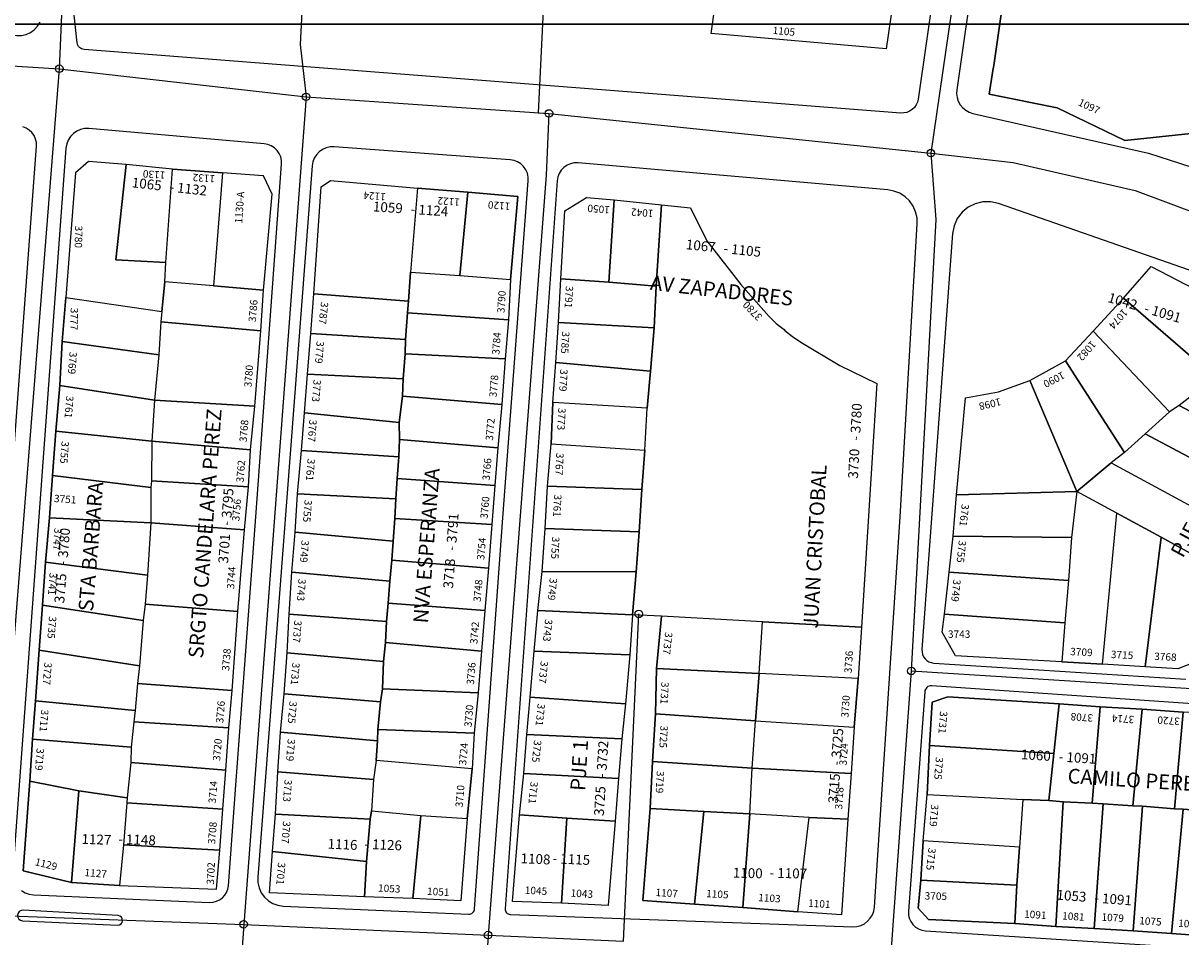
# Model space of a CAD drawing. Extents: x 344203 to 351545, y 6299200 to 6307966.
# Drawn here: x 346371 to 346606, y 6304415 to 6304600 of the extents above; entities that cross this region are included whole.
import ezdxf

# ---------------------------------------------------------------- set-up
doc = ezdxf.new("R2010")
doc.units = 0
doc.header["$MEASUREMENT"] = 0
doc.layers.get('0').update_dxf_attribs({"linetype": 'CONTINUOUS'})
for name, color, linetype in [('1010', 7, 'CONTINUOUS'), ('1400', 7, 'CONTINUOUS'), ('1500', 7, 'CONTINUOUS'), ('2000', 7, 'CONTINUOUS'), ('2510', 7, 'CONTINUOUS'), ('LIMITE_PREDIAL', 7, 'CONTINUOUS')]:
    doc.layers.add(name, color=color, linetype=linetype)

msp = doc.modelspace()

# ---------------------------------------------------------------- linework, layer by layer
at = {"color": 3}
for points in [[(346300, 6304600), (347200, 6304600), (347200, 6305200), (346300, 6305200), (346300, 6304600)], [(346300, 6304000), (347200, 6304000), (347200, 6304600), (346300, 6304600), (346300, 6304000)]]:
    msp.add_lwpolyline(points, dxfattribs=at)
at = {"color": 10}
for points in [[(346573.28, 6304697.33), (346555.36, 6304573.84)], [(346431.69, 6304678.42), (346427.4, 6304595.85), (346428.62, 6304585.25)], [(346480.26, 6304676.32), (346475.68, 6304582.03), (346477.89, 6304581.88)], [(346381.25, 6304653.6), (346378.56, 6304590.95)], [(346302.63, 6304595.72), (346378.56, 6304590.95)], [(346378.56, 6304590.95), (346364.87, 6304419.22)], [(346378.56, 6304590.95), (346428.62, 6304585.25)], [(346428.62, 6304585.25), (346415.96, 6304417.34)], [(346428.62, 6304585.25), (346477.89, 6304581.88)], [(346477.89, 6304581.88), (346477.32, 6304569.32), (346465.54, 6304415.17)], [(346477.89, 6304581.88), (346555.36, 6304573.84)], [(346555.36, 6304573.84), (346556.33, 6304560.34), (346551.39, 6304468.76)], [(346555.36, 6304573.84), (346572.05, 6304571.91), (346596.78, 6304566.24), (346633, 6304552.73)], [(346493.03, 6304413.9), (346496.11, 6304480.33)], [(346551.39, 6304468.76), (346547.27, 6304412.44)], [(346551.39, 6304468.76), (346611.4, 6304465.02)], [(346364.87, 6304419.22), (346415.96, 6304417.34)], [(346415.96, 6304417.34), (346409.03, 6304322.44)], [(346415.96, 6304417.34), (346465.54, 6304415.17)], [(346465.54, 6304415.17), (346459.66, 6304319.25)], [(346465.54, 6304415.17), (346493.03, 6304413.9)]]:
    msp.add_lwpolyline(points, dxfattribs=at)
at = {"layer": '1400', "color": 2}
for points in [[(346606.3, 6304675.7), (346584.3, 6304687.5), (346581.1, 6304686.7), (346579.5, 6304677.3), (346578.1, 6304667.2), (346576.8, 6304656.2), (346575.5, 6304645.1), (346570.4, 6304607), (346569.5, 6304601.1), (346568.1, 6304591.6), (346567.9, 6304590.6), (346567.2, 6304585.8), (346581, 6304583), (346594.7, 6304576.4), (346616.4, 6304578.7)], [(346520.4, 6304666.2), (346556.3, 6304663.6), (346546.3, 6304595), (346510.8, 6304598.1), (346520.4, 6304666.2)], [(346371.25, 6304428.2), (346381.05, 6304425.8), (346390.75, 6304425.2), (346410.45, 6304424.5), (346411.15, 6304432.4), (346411.75, 6304440.7), (346412.35, 6304448.6), (346412.95, 6304457.2), (346413.65, 6304464.8), (346414.75, 6304480.8), (346416.15, 6304497.4), (346416.95, 6304506.1), (346417.35, 6304513.6), (346418.25, 6304522.5), (346419.45, 6304537.8), (346419.95, 6304546), (346421.75, 6304565.5), (346419.95, 6304569.2), (346411.65, 6304569.8), (346401.55, 6304570.6), (346392.15, 6304571.5), (346384.45, 6304572.1), (346381.85, 6304569.8), (346379.85, 6304544.5), (346379.15, 6304535.6), (346378.65, 6304526.7), (346377.85, 6304517.4), (346377.15, 6304508.4), (346376.55, 6304499.8), (346375.75, 6304490.8), (346375.15, 6304482.1), (346374.45, 6304473), (346373.75, 6304462.7), (346373.15, 6304454.9), (346372.55, 6304446.4), (346371.25, 6304428.2)], [(346469.7, 6304540), (346469, 6304532.1), (346468.3, 6304522.8), (346467.5, 6304514), (346466.9, 6304506.4), (346466.3, 6304498.5), (346465.6, 6304489.6), (346464.9, 6304481), (346464.2, 6304472.8), (346463.5, 6304464.3), (346462.7, 6304456.1), (346462.3, 6304448.9), (346461.3, 6304438.8), (346460, 6304422.1), (346450.3, 6304422.6), (346440.5, 6304422.9), (346421.2, 6304423.7), (346421.8, 6304432.1), (346422.4, 6304439.7), (346422.9, 6304448.3), (346423.4, 6304456.3), (346424.2, 6304464.1), (346424.8, 6304472.4), (346425.2, 6304480.3), (346425.7, 6304488.8), (346426.4, 6304496.9), (346426.9, 6304504.7), (346427.7, 6304513.5), (346428.3, 6304521.1), (346428.9, 6304529), (346429.6, 6304537.2), (346430.2, 6304545.3), (346431.7, 6304567), (346433.6, 6304568.3), (346451.2, 6304566.7), (346461.4, 6304565.9), (346471.6, 6304565), (346470.1, 6304548.2), (346469.7, 6304540)], [(346491.3, 6304438.25), (346489.9, 6304421.15), (346480.4, 6304421.65), (346470.5, 6304421.95), (346471.9, 6304439.55), (346472.8, 6304447.95), (346473.4, 6304455.85), (346474.1, 6304463.45), (346474.9, 6304472.75), (346475.6, 6304481.05), (346476.5, 6304488.95), (346477.1, 6304497.65), (346477.6, 6304506.25), (346478.3, 6304514.85), (346478.7, 6304523.25), (346479.3, 6304531.35), (346479.8, 6304539.45), (346480.3, 6304548.35), (346481.1, 6304562.15), (346485.5, 6304564.85), (346491.1, 6304564.35), (346500.7, 6304563.35), (346506.6, 6304562.75), (346509.9, 6304556.05), (346516.8, 6304547.15), (346522.5, 6304540.75), (346524, 6304539.25), (346525.6, 6304538.05), (346525.7, 6304537.85), (346527.3, 6304536.65), (346529, 6304535.45), (346536.9, 6304530.75), (346544.4, 6304527.05), (346541.3, 6304477.65), (346540.6, 6304467.25), (346539.8, 6304457.35), (346539.2, 6304447.95), (346538.5, 6304438.65), (346537.2, 6304419.25), (346528.4, 6304419.85), (346517.2, 6304420.75), (346507.4, 6304421.45), (346496.9, 6304422.15), (346498.4, 6304440.85), (346498.9, 6304450.35), (346499.5, 6304460.05), (346499.7, 6304469.25), (346500.7, 6304479.85), (346494.8, 6304480.15), (346494.3, 6304472.05), (346493.4, 6304462.05), (346492.7, 6304454.95), (346492, 6304446.95), (346491.3, 6304438.25)], [(346560.35, 6304471.8), (346557.65, 6304476.6), (346558.15, 6304480.3), (346559.05, 6304488.8), (346559.85, 6304496.1), (346560.55, 6304504.5), (346562.35, 6304524.2), (346569.05, 6304525.4), (346575.45, 6304527.7), (346582.65, 6304531.7), (346588.25, 6304537.7), (346594.45, 6304544.4), (346600.05, 6304550.8), (346619.15, 6304540.9)], [(346608.55, 6304470.4), (346605.45, 6304469.2), (346598.85, 6304469.6), (346590.15, 6304470.1), (346581.95, 6304470.6), (346560.35, 6304471.8)], [(346555.6, 6304462.4), (346558.8, 6304463.5), (346581.4, 6304462.1), (346589.7, 6304461.5), (346598.2, 6304461), (346606.5, 6304460.4)], [(346612.7, 6304414.9), (346604.2, 6304415.5), (346596.4, 6304416), (346588.5, 6304416.5), (346580.7, 6304416.9), (346572.4, 6304417.5), (346554.9, 6304418.3), (346552.8, 6304420.6), (346553.3, 6304426.3), (346553.8, 6304434.3), (346554.6, 6304443.7), (346555.1, 6304453.6), (346555.6, 6304462.4)]]:
    msp.add_lwpolyline(points, dxfattribs=at)
at = {"layer": '1500'}
for centre in [(346378.55, 6304590.95), (346428.61, 6304585.25), (346477.88, 6304581.88), (346555.35, 6304573.84), (346496.1, 6304480.33), (346551.38, 6304468.76), (346415.95, 6304417.34), (346465.53, 6304415.17)]:
    msp.add_circle(centre, 0.759, dxfattribs=at)
at = {"layer": '2000', "color": 1}
for points in [[(346578.8, 6304766.1), (346552.77, 6304584.8)], [(346634.3, 6304663), (346577.9, 6304693.55), (346577.58, 6304693.68), (346577.24, 6304693.73), (346576.9, 6304693.69), (346576.57, 6304693.58), (346576.29, 6304693.39), (346576.06, 6304693.13), (346575.89, 6304692.83), (346575.8, 6304692.5), (346560.6, 6304586.7), (346560.56, 6304585.9), (346560.67, 6304585.11), (346560.92, 6304584.35), (346561.31, 6304583.65), (346561.82, 6304583.04), (346562.44, 6304582.53), (346563.14, 6304582.15), (346563.9, 6304581.9), (346599.53, 6304573.8), (346618.56, 6304567.63)], [(346317.75, 6304601.7), (346369.95, 6304597.7), (346370.9, 6304597.72), (346371.84, 6304597.93), (346372.71, 6304598.32), (346373.49, 6304598.87), (346374.15, 6304599.56), (346374.65, 6304600.37)], [(346552.77, 6304584.8), (346552.63, 6304584.19), (346552.37, 6304583.62), (346552.01, 6304583.11), (346551.56, 6304582.68), (346551.04, 6304582.34), (346550.46, 6304582.1), (346549.85, 6304581.97), (346549.23, 6304581.96), (346383.58, 6304594.86), (346383.32, 6304594.9), (346383.07, 6304594.99), (346382.84, 6304595.12), (346382.64, 6304595.28), (346382.47, 6304595.48), (346382.33, 6304595.71), (346382.24, 6304595.95), (346382.19, 6304596.21), (346381.46, 6304603.11)], [(346362.9, 6304427.11), (346373.92, 6304575.21), (346373.91, 6304575.96), (346373.74, 6304576.69), (346373.44, 6304577.37), (346373.01, 6304577.98), (346372.47, 6304578.5), (346371.84, 6304578.9), (346371.14, 6304579.17)], [(346418.45, 6304500), (346423.65, 6304571.6), (346423.63, 6304572.35), (346423.47, 6304573.09), (346423.17, 6304573.77), (346422.74, 6304574.39), (346422.19, 6304574.91), (346421.56, 6304575.32), (346420.86, 6304575.6), (346420.12, 6304575.73), (346384.55, 6304578.8), (346383.7, 6304578.79), (346382.88, 6304578.61), (346382.1, 6304578.28), (346381.41, 6304577.79), (346380.82, 6304577.18), (346380.37, 6304576.47), (346380.06, 6304575.68), (346379.91, 6304574.85), (346369.15, 6304428)], [(346461.56, 6304419.39), (346461.79, 6304419.41), (346462.01, 6304419.46), (346462.22, 6304419.56), (346462.4, 6304419.69), (346462.56, 6304419.86), (346462.68, 6304420.06), (346462.76, 6304420.27), (346462.8, 6304420.5), (346468.5, 6304499.8), (346473.7, 6304568.2), (346473.68, 6304568.98), (346473.51, 6304569.74), (346473.2, 6304570.45), (346472.75, 6304571.09), (346472.19, 6304571.63), (346471.53, 6304572.05), (346470.8, 6304572.33), (346470.03, 6304572.46), (346434.3, 6304575.1), (346433.48, 6304575.08), (346432.69, 6304574.9), (346431.94, 6304574.57), (346431.27, 6304574.1), (346430.71, 6304573.51), (346430.27, 6304572.82), (346429.98, 6304572.06), (346429.83, 6304571.26), (346418.8, 6304426.9), (346418.83, 6304425.81), (346419.07, 6304424.75), (346419.52, 6304423.75), (346420.16, 6304422.87), (346420.96, 6304422.13), (346421.89, 6304421.56), (346422.92, 6304421.2), (346424, 6304421.04), (346461.56, 6304419.39)], [(346539.5, 6304416.85), (346540.32, 6304416.9), (346541.12, 6304417.11), (346541.86, 6304417.46), (346542.52, 6304417.95), (346543.07, 6304418.56), (346543.5, 6304419.27), (346543.78, 6304420.04), (346543.91, 6304420.85), (346544.5, 6304430.35), (346549.1, 6304500.05), (346552.6, 6304559.45), (346552.55, 6304560.71), (346552.26, 6304561.94), (346551.75, 6304563.09), (346551.02, 6304564.12), (346550.11, 6304564.99), (346549.04, 6304565.67), (346547.87, 6304566.13), (346546.63, 6304566.36), (346483.8, 6304571.85), (346483.03, 6304571.84), (346482.27, 6304571.68), (346481.56, 6304571.37), (346480.92, 6304570.93), (346480.38, 6304570.37), (346479.97, 6304569.72), (346479.69, 6304568.99), (346479.56, 6304568.23), (346468.99, 6304420.47), (346469, 6304420.26), (346469.05, 6304420.06), (346469.14, 6304419.87), (346469.26, 6304419.7), (346469.41, 6304419.56), (346469.59, 6304419.45), (346469.79, 6304419.38), (346470, 6304419.35), (346539.5, 6304416.85)], [(346643.25, 6304537.7), (346569.05, 6304563.6), (346567.49, 6304563.95), (346565.89, 6304563.94), (346564.33, 6304563.56), (346562.9, 6304562.84), (346561.68, 6304561.82), (346560.71, 6304560.54), (346560.06, 6304559.08), (346559.77, 6304557.51), (346553.55, 6304473.1), (346553.56, 6304472.6), (346553.67, 6304472.1), (346553.88, 6304471.64), (346554.17, 6304471.23), (346554.54, 6304470.88), (346554.97, 6304470.62), (346555.44, 6304470.44), (346555.94, 6304470.36), (346607.05, 6304467.1)], [(346370.88, 6304424.19), (346371.63, 6304423.74), (346372.45, 6304423.45), (346373.31, 6304423.32), (346409.05, 6304421.8), (346409.75, 6304421.84), (346410.43, 6304422.01), (346411.07, 6304422.31), (346411.64, 6304422.72), (346412.11, 6304423.24), (346412.48, 6304423.83), (346412.73, 6304424.49), (346412.85, 6304425.18), (346414.35, 6304445.6), (346418.45, 6304500)], [(346555.53, 6304465.74), (346555.27, 6304465.73), (346555.01, 6304465.67), (346554.77, 6304465.57), (346554.56, 6304465.42), (346554.38, 6304465.22), (346554.24, 6304465), (346554.14, 6304464.76), (346554.1, 6304464.5), (346550.8, 6304420), (346550.82, 6304419.27), (346550.98, 6304418.56), (346551.28, 6304417.89), (346551.7, 6304417.29), (346552.23, 6304416.79), (346552.85, 6304416.4), (346553.54, 6304416.15), (346554.26, 6304416.03), (346678.41, 6304408.12)], [(346661.4, 6304458.4), (346555.53, 6304465.74)], [(346390.4, 6304417.2), (346390.77, 6304417.26), (346391.09, 6304417.45), (346391.31, 6304417.74), (346391.4, 6304418.1), (346391.34, 6304418.47), (346391.15, 6304418.79), (346390.86, 6304419.01), (346390.5, 6304419.1), (346371.2, 6304420.2), (346370.79, 6304420.14), (346370.43, 6304419.92), (346370.19, 6304419.59), (346370.08, 6304419.19), (346370.14, 6304418.77), (346370.36, 6304418.42), (346370.69, 6304418.17), (346371.09, 6304418.06), (346390.4, 6304417.2)]]:
    msp.add_lwpolyline(points, dxfattribs=at)
at = {"layer": 'LIMITE_PREDIAL', "color": 4}
for points in [[(346510.8, 6304598.1), (346520.4, 6304666.2), (346556.3, 6304663.6), (346546.3, 6304595), (346510.8, 6304598.1)], [(346581, 6304583), (346567.2, 6304585.8), (346567.9, 6304590.6), (346568.1, 6304591.6), (346569.5, 6304601.1), (346570.4, 6304607), (346575.5, 6304645.1), (346595, 6304634.4), (346612.9, 6304625), (346614.2, 6304627.1), (346621.1, 6304623.6), (346637, 6304614.8), (346636, 6304612.4), (346631.2, 6304603.9), (346626.5, 6304595.7), (346617.6, 6304578.1), (346616.4, 6304578.7), (346594.7, 6304576.4), (346581, 6304583)], [(346381.85, 6304569.8), (346379.85, 6304544.5), (346399.35, 6304541.7), (346399.95, 6304547.7), (346400.15, 6304551.6), (346390.05, 6304552.2), (346392.15, 6304571.5), (346384.45, 6304572.1), (346381.85, 6304569.8)], [(346392.15, 6304571.5), (346390.05, 6304552.2), (346400.15, 6304551.6), (346401.55, 6304570.6), (346392.15, 6304571.5)], [(346411.65, 6304569.8), (346409.85, 6304546.9), (346399.95, 6304547.7), (346400.15, 6304551.6), (346401.55, 6304570.6), (346411.65, 6304569.8)], [(346411.65, 6304569.8), (346409.85, 6304546.9), (346419.95, 6304546), (346421.75, 6304565.5), (346419.95, 6304569.2), (346411.65, 6304569.8)], [(346430.2, 6304545.3), (346431.7, 6304567), (346433.6, 6304568.3), (346451.2, 6304566.7), (346449.8, 6304549.7), (346449.4, 6304543.8), (346430.2, 6304545.3)], [(346451.2, 6304566.7), (346449.8, 6304549.7), (346459.8, 6304549), (346461.4, 6304565.9), (346451.2, 6304566.7)], [(346461.4, 6304565.9), (346459.8, 6304549), (346470.1, 6304548.2), (346471.6, 6304565), (346461.4, 6304565.9)], [(346480.3, 6304548.35), (346481.1, 6304562.15), (346485.5, 6304564.85), (346491.1, 6304564.35), (346490, 6304547.65), (346480.3, 6304548.35)], [(346490, 6304547.65), (346491.1, 6304564.35), (346500.7, 6304563.35), (346499.6, 6304546.85), (346490, 6304547.65)], [(346500.7, 6304563.35), (346506.6, 6304562.75), (346509.9, 6304556.05), (346516.8, 6304547.15), (346522.5, 6304540.75), (346524, 6304539.25), (346525.6, 6304538.05), (346525.7, 6304537.85), (346527.3, 6304536.65), (346529, 6304535.45), (346536.9, 6304530.75), (346544.4, 6304527.05), (346541.3, 6304477.65), (346521.2, 6304478.75), (346500.7, 6304479.85), (346494.8, 6304480.15), (346495.6, 6304488.85), (346496.2, 6304496.95), (346496.7, 6304505.55), (346497.3, 6304513.55), (346497.8, 6304522.05), (346498.5, 6304529.55), (346499.2, 6304538.35), (346499.6, 6304546.85), (346500.7, 6304563.35)], [(346619.15, 6304540.9), (346613.05, 6304528.3), (346594.45, 6304544.4), (346600.05, 6304550.8), (346619.15, 6304540.9)], [(346419.95, 6304546), (346409.85, 6304546.9), (346399.95, 6304547.7), (346399.35, 6304541.7), (346399.15, 6304539.6), (346419.45, 6304537.8), (346419.95, 6304546)], [(346469.7, 6304540), (346449.2, 6304541.4), (346449.4, 6304543.8), (346449.8, 6304549.7), (346459.8, 6304549), (346470.1, 6304548.2), (346469.7, 6304540)], [(346480.3, 6304548.35), (346490, 6304547.65), (346499.6, 6304546.85), (346499.2, 6304538.35), (346479.8, 6304539.45), (346480.3, 6304548.35)], [(346430.2, 6304545.3), (346449.4, 6304543.8), (346449.2, 6304541.4), (346448.8, 6304536), (346429.6, 6304537.2), (346430.2, 6304545.3)], [(346379.85, 6304544.5), (346399.35, 6304541.7), (346399.15, 6304539.6), (346398.75, 6304532.9), (346379.15, 6304535.6), (346379.85, 6304544.5)], [(346594.45, 6304544.4), (346613.05, 6304528.3), (346605.75, 6304522.6), (346603.75, 6304521.3), (346588.25, 6304537.7), (346594.45, 6304544.4)], [(346469, 6304532.1), (346448.7, 6304533.1), (346448.8, 6304536), (346449.2, 6304541.4), (346469.7, 6304540), (346469, 6304532.1)], [(346419.45, 6304537.8), (346399.15, 6304539.6), (346398.75, 6304532.9), (346397.85, 6304523.7), (346418.25, 6304522.5), (346419.45, 6304537.8)], [(346479.8, 6304539.45), (346499.2, 6304538.35), (346498.5, 6304529.55), (346479.3, 6304531.35), (346479.8, 6304539.45)], [(346429.6, 6304537.2), (346448.8, 6304536), (346448.7, 6304533.1), (346448.3, 6304528), (346428.9, 6304529), (346429.6, 6304537.2)], [(346588.25, 6304537.7), (346603.75, 6304521.3), (346598.85, 6304516.9), (346594.65, 6304513.1), (346582.65, 6304531.7), (346588.25, 6304537.7)], [(346379.15, 6304535.6), (346398.75, 6304532.9), (346397.85, 6304523.7), (346378.65, 6304526.7), (346379.15, 6304535.6)], [(346468.3, 6304522.8), (346448.2, 6304524.5), (346448.3, 6304528), (346448.7, 6304533.1), (346469, 6304532.1), (346468.3, 6304522.8)], [(346479.3, 6304531.35), (346498.5, 6304529.55), (346497.8, 6304522.05), (346478.7, 6304523.25), (346479.3, 6304531.35)], [(346582.65, 6304531.7), (346594.65, 6304513.1), (346591.95, 6304511), (346584.95, 6304505.2), (346575.45, 6304527.7), (346582.65, 6304531.7)], [(346428.9, 6304529), (346448.3, 6304528), (346448.2, 6304524.5), (346447.5, 6304519.2), (346428.3, 6304521.1), (346428.9, 6304529)], [(346378.65, 6304526.7), (346397.85, 6304523.7), (346397.35, 6304515.4), (346377.85, 6304517.4), (346378.65, 6304526.7)], [(346575.45, 6304527.7), (346584.95, 6304505.2), (346560.55, 6304504.5), (346562.35, 6304524.2), (346569.05, 6304525.4), (346575.45, 6304527.7)], [(346634.15, 6304517.3), (346613.05, 6304528.3), (346605.75, 6304522.6), (346630.25, 6304509.6), (346634.15, 6304517.3)], [(346467.5, 6304514), (346447.6, 6304515.7), (346447.5, 6304519.2), (346448.2, 6304524.5), (346468.3, 6304522.8), (346467.5, 6304514)], [(346418.25, 6304522.5), (346397.85, 6304523.7), (346397.35, 6304515.4), (346417.35, 6304513.6), (346418.25, 6304522.5)], [(346478.3, 6304514.85), (346497.3, 6304513.55), (346497.8, 6304522.05), (346478.7, 6304523.25), (346478.3, 6304514.85)], [(346630.25, 6304509.6), (346605.75, 6304522.6), (346603.75, 6304521.3), (346598.85, 6304516.9), (346626.45, 6304502.2), (346630.25, 6304509.6)], [(346428.3, 6304521.1), (346447.5, 6304519.2), (346447.6, 6304515.7), (346447.4, 6304512.2), (346427.7, 6304513.5), (346428.3, 6304521.1)], [(346377.85, 6304517.4), (346397.35, 6304515.4), (346397.25, 6304507.3), (346397.15, 6304506), (346377.15, 6304508.4), (346377.85, 6304517.4)], [(346417.35, 6304513.6), (346397.35, 6304515.4), (346397.25, 6304507.3), (346416.95, 6304506.1), (346417.35, 6304513.6)], [(346466.9, 6304506.4), (346447.1, 6304507.8), (346447.4, 6304512.2), (346447.6, 6304515.7), (346467.5, 6304514), (346466.9, 6304506.4)], [(346478.3, 6304514.85), (346497.3, 6304513.55), (346496.7, 6304505.55), (346477.6, 6304506.25), (346478.3, 6304514.85)], [(346626.45, 6304502.2), (346598.85, 6304516.9), (346594.65, 6304513.1), (346591.95, 6304511), (346622.15, 6304494.6), (346626.45, 6304502.2)], [(346427.7, 6304513.5), (346447.4, 6304512.2), (346447.1, 6304507.8), (346446.8, 6304503.7), (346426.9, 6304504.7), (346427.7, 6304513.5)], [(346591.95, 6304511), (346622.15, 6304494.6), (346618.05, 6304487.1), (346602.05, 6304495.9), (346593.05, 6304500.8), (346584.95, 6304505.2), (346591.95, 6304511)], [(346377.15, 6304508.4), (346397.15, 6304506), (346397.15, 6304498.8), (346376.55, 6304499.8), (346377.15, 6304508.4)], [(346466.3, 6304498.5), (346446.6, 6304499.7), (346446.8, 6304503.7), (346447.1, 6304507.8), (346466.9, 6304506.4), (346466.3, 6304498.5)], [(346416.95, 6304506.1), (346397.25, 6304507.3), (346397.15, 6304506), (346397.15, 6304498.8), (346416.15, 6304497.4), (346416.95, 6304506.1)], [(346477.6, 6304506.25), (346496.7, 6304505.55), (346496.2, 6304496.95), (346477.1, 6304497.65), (346477.6, 6304506.25)], [(346426.9, 6304504.7), (346446.8, 6304503.7), (346446.6, 6304499.7), (346446.3, 6304495.1), (346426.4, 6304496.9), (346426.9, 6304504.7)], [(346560.55, 6304504.5), (346584.95, 6304505.2), (346583.85, 6304495.8), (346559.85, 6304496.1), (346560.55, 6304504.5)], [(346590.15, 6304470.1), (346593.05, 6304500.8), (346584.95, 6304505.2), (346583.85, 6304495.8), (346583.25, 6304487.1), (346582.55, 6304478.5), (346581.95, 6304470.6), (346590.15, 6304470.1)], [(346593.05, 6304500.8), (346602.05, 6304495.9), (346598.85, 6304469.6), (346590.15, 6304470.1), (346593.05, 6304500.8)], [(346376.55, 6304499.8), (346397.15, 6304498.8), (346396.45, 6304488.2), (346375.75, 6304490.8), (346376.55, 6304499.8)], [(346416.15, 6304497.4), (346397.15, 6304498.8), (346396.45, 6304488.2), (346395.95, 6304482.3), (346414.75, 6304480.8), (346416.15, 6304497.4)], [(346465.6, 6304489.6), (346446, 6304491.2), (346446.3, 6304495.1), (346446.6, 6304499.7), (346466.3, 6304498.5), (346465.6, 6304489.6)], [(346426.4, 6304496.9), (346446.3, 6304495.1), (346446, 6304491.2), (346445.6, 6304487), (346425.7, 6304488.8), (346426.4, 6304496.9)], [(346477.1, 6304497.65), (346496.2, 6304496.95), (346495.6, 6304488.85), (346476.5, 6304488.95), (346477.1, 6304497.65)], [(346559.05, 6304488.8), (346559.85, 6304496.1), (346583.85, 6304495.8), (346583.25, 6304487.1), (346559.05, 6304488.8)], [(346602.05, 6304495.9), (346618.05, 6304487.1), (346609.85, 6304471.5), (346608.55, 6304470.4), (346605.45, 6304469.2), (346598.85, 6304469.6), (346602.05, 6304495.9)], [(346375.75, 6304490.8), (346396.45, 6304488.2), (346395.95, 6304482.3), (346395.55, 6304479), (346375.15, 6304482.1), (346375.75, 6304490.8)], [(346464.9, 6304481), (346445.3, 6304482.5), (346445.6, 6304487), (346446, 6304491.2), (346465.6, 6304489.6), (346464.9, 6304481)], [(346476.5, 6304488.95), (346495.6, 6304488.85), (346494.8, 6304480.15), (346475.6, 6304481.05), (346476.5, 6304488.95)], [(346425.7, 6304488.8), (346445.6, 6304487), (346445.3, 6304482.5), (346444.9, 6304478.8), (346425.2, 6304480.3), (346425.7, 6304488.8)], [(346559.05, 6304488.8), (346583.25, 6304487.1), (346582.55, 6304478.5), (346558.15, 6304480.3), (346559.05, 6304488.8)], [(346375.15, 6304482.1), (346395.55, 6304479), (346394.85, 6304469.8), (346374.45, 6304473), (346375.15, 6304482.1)], [(346414.75, 6304480.8), (346395.95, 6304482.3), (346395.55, 6304479), (346394.85, 6304469.8), (346394.45, 6304466.2), (346413.65, 6304464.8), (346414.75, 6304480.8)], [(346464.2, 6304472.8), (346444.7, 6304474.5), (346444.9, 6304478.8), (346445.3, 6304482.5), (346464.9, 6304481), (346464.2, 6304472.8)], [(346425.2, 6304480.3), (346444.9, 6304478.8), (346444.7, 6304474.5), (346444.3, 6304470.7), (346424.8, 6304472.4), (346425.2, 6304480.3)], [(346475.6, 6304481.05), (346494.8, 6304480.15), (346494.3, 6304472.05), (346474.9, 6304472.75), (346475.6, 6304481.05)], [(346499.7, 6304469.25), (346520.5, 6304468.25), (346521.2, 6304478.75), (346500.7, 6304479.85), (346499.7, 6304469.25)], [(346558.15, 6304480.3), (346582.55, 6304478.5), (346581.95, 6304470.6), (346560.35, 6304471.8), (346557.65, 6304476.6), (346558.15, 6304480.3)], [(346541.3, 6304477.65), (346540.6, 6304467.25), (346520.5, 6304468.25), (346521.2, 6304478.75), (346541.3, 6304477.65)], [(346374.45, 6304473), (346394.85, 6304469.8), (346394.45, 6304466.2), (346393.95, 6304460.7), (346373.75, 6304462.7), (346374.45, 6304473)], [(346463.5, 6304464.3), (346444.1, 6304465.1), (346444.3, 6304470.7), (346444.7, 6304474.5), (346464.2, 6304472.8), (346463.5, 6304464.3)], [(346474.9, 6304472.75), (346494.3, 6304472.05), (346493.4, 6304462.05), (346474.1, 6304463.45), (346474.9, 6304472.75)], [(346424.8, 6304472.4), (346444.3, 6304470.7), (346444.1, 6304465.1), (346443.7, 6304462.5), (346424.2, 6304464.1), (346424.8, 6304472.4)], [(346499.5, 6304460.05), (346519.8, 6304458.65), (346520.5, 6304468.25), (346499.7, 6304469.25), (346499.5, 6304460.05)], [(346520.5, 6304468.25), (346519.8, 6304458.65), (346539.8, 6304457.35), (346540.6, 6304467.25), (346520.5, 6304468.25)], [(346413.65, 6304464.8), (346394.45, 6304466.2), (346393.95, 6304460.7), (346393.65, 6304458.4), (346412.95, 6304457.2), (346413.65, 6304464.8)], [(346424.2, 6304464.1), (346443.7, 6304462.5), (346443.2, 6304456.9), (346443.1, 6304454.6), (346423.4, 6304456.3), (346424.2, 6304464.1)], [(346462.7, 6304456.1), (346443.2, 6304456.9), (346443.7, 6304462.5), (346444.1, 6304465.1), (346463.5, 6304464.3), (346462.7, 6304456.1)], [(346474.1, 6304463.45), (346493.4, 6304462.05), (346492.7, 6304454.95), (346473.4, 6304455.85), (346474.1, 6304463.45)], [(346555.1, 6304453.6), (346580.3, 6304452), (346581.4, 6304462.1), (346558.8, 6304463.5), (346555.6, 6304462.4), (346555.1, 6304453.6)], [(346373.75, 6304462.7), (346393.95, 6304460.7), (346393.65, 6304458.4), (346393.15, 6304453.3), (346373.15, 6304454.9), (346373.75, 6304462.7)], [(346588.1, 6304441.9), (346589.7, 6304461.5), (346581.4, 6304462.1), (346580.3, 6304452), (346579.3, 6304442.5), (346582.2, 6304442.2), (346588.1, 6304441.9)], [(346596.3, 6304441.4), (346598.2, 6304461), (346589.7, 6304461.5), (346588.1, 6304441.9), (346590.3, 6304441.8), (346596.3, 6304441.4)], [(346604.8, 6304440.8), (346606.5, 6304460.4), (346598.2, 6304461), (346596.3, 6304441.4), (346598.3, 6304441.3), (346604.8, 6304440.8)], [(346412.95, 6304457.2), (346393.65, 6304458.4), (346393.15, 6304453.3), (346393.05, 6304450.2), (346412.35, 6304448.6), (346412.95, 6304457.2)], [(346498.9, 6304450.35), (346519.1, 6304449.05), (346519.8, 6304458.65), (346499.5, 6304460.05), (346498.9, 6304450.35)], [(346539.2, 6304447.95), (346519.1, 6304449.05), (346519.8, 6304458.65), (346539.8, 6304457.35), (346539.2, 6304447.95)], [(346613.5, 6304440.2), (346615.1, 6304459.9), (346606.5, 6304460.4), (346604.8, 6304440.8), (346606.5, 6304440.7), (346613.5, 6304440.2)], [(346423.4, 6304456.3), (346443.1, 6304454.6), (346442.8, 6304450.6), (346442.3, 6304446.7), (346422.9, 6304448.3), (346423.4, 6304456.3)], [(346462.3, 6304448.9), (346442.8, 6304450.6), (346443.1, 6304454.6), (346443.2, 6304456.9), (346462.7, 6304456.1), (346462.3, 6304448.9)], [(346373.15, 6304454.9), (346393.15, 6304453.3), (346393.05, 6304450.2), (346392.35, 6304443), (346382.55, 6304444.4), (346372.55, 6304446.4), (346373.15, 6304454.9)], [(346473.4, 6304455.85), (346492.7, 6304454.95), (346492, 6304446.95), (346472.8, 6304447.95), (346473.4, 6304455.85)], [(346554.6, 6304443.7), (346574, 6304442.7), (346579.3, 6304442.5), (346580.3, 6304452), (346555.1, 6304453.6), (346554.6, 6304443.7)], [(346412.35, 6304448.6), (346393.05, 6304450.2), (346392.35, 6304443), (346392.25, 6304442), (346411.75, 6304440.7), (346412.35, 6304448.6)], [(346462.3, 6304448.9), (346442.8, 6304450.6), (346442.3, 6304446.7), (346441.9, 6304440.4), (346451.9, 6304439.4), (346461.3, 6304438.8), (346462.3, 6304448.9)], [(346498.4, 6304440.85), (346509.3, 6304440.25), (346518.6, 6304439.75), (346519.1, 6304449.05), (346498.9, 6304450.35), (346498.4, 6304440.85)], [(346519.1, 6304449.05), (346539.2, 6304447.95), (346538.5, 6304438.65), (346530.7, 6304439.05), (346518.6, 6304439.75), (346519.1, 6304449.05)], [(346422.9, 6304448.3), (346442.3, 6304446.7), (346441.9, 6304440.4), (346441.6, 6304438.7), (346422.4, 6304439.7), (346422.9, 6304448.3)], [(346472.8, 6304447.95), (346492, 6304446.95), (346491.3, 6304438.25), (346481.5, 6304438.85), (346471.9, 6304439.55), (346472.8, 6304447.95)], [(346371.25, 6304428.2), (346372.55, 6304446.4), (346382.55, 6304444.4), (346381.05, 6304425.8), (346371.25, 6304428.2)], [(346381.05, 6304425.8), (346382.55, 6304444.4), (346392.35, 6304443), (346392.25, 6304442), (346391.55, 6304433.5), (346390.75, 6304425.2), (346381.05, 6304425.8)], [(346411.75, 6304440.7), (346392.25, 6304442), (346391.55, 6304433.5), (346411.15, 6304432.4), (346411.75, 6304440.7)], [(346554.6, 6304443.7), (346574, 6304442.7), (346573.3, 6304433), (346553.8, 6304434.3), (346554.6, 6304443.7)], [(346580.7, 6304416.9), (346582.2, 6304442.2), (346579.3, 6304442.5), (346574, 6304442.7), (346573.3, 6304433), (346572.8, 6304425.3), (346572.4, 6304417.5), (346580.7, 6304416.9)], [(346588.5, 6304416.5), (346590.3, 6304441.8), (346588.1, 6304441.9), (346582.2, 6304442.2), (346580.7, 6304416.9), (346588.5, 6304416.5)], [(346422.4, 6304439.7), (346441.6, 6304438.7), (346440.9, 6304430.1), (346421.8, 6304432.1), (346422.4, 6304439.7)], [(346440.5, 6304422.9), (346440.9, 6304430.1), (346441.6, 6304438.7), (346441.9, 6304440.4), (346451.9, 6304439.4), (346450.3, 6304422.6), (346440.5, 6304422.9)], [(346507.4, 6304421.45), (346509.3, 6304440.25), (346498.4, 6304440.85), (346496.9, 6304422.15), (346507.4, 6304421.45)], [(346517.2, 6304420.75), (346518.6, 6304439.75), (346509.3, 6304440.25), (346507.4, 6304421.45), (346517.2, 6304420.75)], [(346528.4, 6304419.85), (346530.7, 6304439.05), (346518.6, 6304439.75), (346517.2, 6304420.75), (346528.4, 6304419.85)], [(346596.4, 6304416), (346598.3, 6304441.3), (346596.3, 6304441.4), (346590.3, 6304441.8), (346588.5, 6304416.5), (346596.4, 6304416)], [(346604.2, 6304415.5), (346606.5, 6304440.7), (346604.8, 6304440.8), (346598.3, 6304441.3), (346596.4, 6304416), (346604.2, 6304415.5)], [(346612.7, 6304414.9), (346614.6, 6304440.2), (346613.5, 6304440.2), (346606.5, 6304440.7), (346604.2, 6304415.5), (346612.7, 6304414.9)], [(346450.3, 6304422.6), (346451.9, 6304439.4), (346461.3, 6304438.8), (346460, 6304422.1), (346450.3, 6304422.6)], [(346470.5, 6304421.95), (346471.9, 6304439.55), (346481.5, 6304438.85), (346480.4, 6304421.65), (346470.5, 6304421.95)], [(346480.4, 6304421.65), (346481.5, 6304438.85), (346491.3, 6304438.25), (346489.9, 6304421.15), (346480.4, 6304421.65)], [(346538.5, 6304438.65), (346537.2, 6304419.25), (346528.4, 6304419.85), (346530.7, 6304439.05), (346538.5, 6304438.65)], [(346411.15, 6304432.4), (346391.55, 6304433.5), (346390.75, 6304425.2), (346410.45, 6304424.5), (346411.15, 6304432.4)], [(346553.3, 6304426.3), (346572.8, 6304425.3), (346573.3, 6304433), (346553.8, 6304434.3), (346553.3, 6304426.3)], [(346421.8, 6304432.1), (346440.9, 6304430.1), (346440.5, 6304422.9), (346421.2, 6304423.7), (346421.8, 6304432.1)], [(346572.4, 6304417.5), (346572.8, 6304425.3), (346553.3, 6304426.3), (346552.8, 6304420.6), (346554.9, 6304418.3), (346572.4, 6304417.5)]]:
    msp.add_lwpolyline(points, dxfattribs=at)

# ---------------------------------------------------------------- texts
at = {"color": 10}
for s, rotation, p in [('AV ZAPADORES', 353.515, (346498.3, 6304546.11)), ('SRGTO CANDELARA PEREZ', 85.7145, (346407.71, 6304471.24)), ('PJE DON DAMIAN', 61.4784, (346606.47, 6304491.52)), ('JUAN CRISTOBAL', 86.9177, (346532.44, 6304477.32)), ('NVA ESPERANZA', 85.6572, (346453.34, 6304478.33)), ('STA BARBARA', 85.428, (346385.4, 6304480.76)), ('PJE 1', 86.4593, (346485.2, 6304444.35)), ('CAMILO PEREZ DE ARCE', 356.437, (346583.02, 6304445.98))]:
    msp.add_text(s, height=3, rotation=rotation, dxfattribs=at).set_placement(p)
at = {"layer": '1010', "color": 10}
for s, rotation, p in [('1065', 353.515, (346393.18, 6304566.91)), (' - 1132', 353.515, (346400.22, 6304566.11)), ('1059', 356.0933, (346442.12, 6304562.02)), (' - 1124', 356.0933, (346449.18, 6304561.54)), ('1067', 354.0879, (346505.58, 6304554.34)), (' - 1105', 354.0879, (346512.61, 6304553.61)), ('1042', 343.7174, (346591.08, 6304543.65)), (' - 1091', 343.7174, (346597.87, 6304541.66)), (' - 3780', 86.9177, (346540.94, 6304514.81)), ('3730', 86.9177, (346540.55, 6304507.74)), (' - 3795', 85.7145, (346413.31, 6304497.56)), (' - 3791', 85.6572, (346458.95, 6304492.49)), (' - 3780', 85.428, (346380.1, 6304489.49)), ('3701', 85.7145, (346412.78, 6304490.5)), ('3718', 85.6572, (346458.41, 6304485.43)), ('3715', 85.428, (346379.54, 6304482.43)), (' - 3725', 85.8291, (346537.01, 6304448.88)), (' - 3732', 86.4593, (346489.44, 6304446.34)), ('1060', 356.437, (346573.58, 6304450.86)), (' - 1091', 356.437, (346580.64, 6304450.42)), ('3715', 85.8291, (346536.5, 6304441.83)), ('3725', 86.4593, (346489.01, 6304439.28)), ('1127', 357.8694, (346383.03, 6304433.68)), (' - 1148', 357.8694, (346389.88, 6304433.68)), ('1116', 357.4684, (346432.95, 6304432.7)), (' - 1126', 357.4684, (346439.8, 6304432.7)), ('1108', 357.3538, (346472.09, 6304429.76)), (' - 1115', 357.3538, (346477.97, 6304429.76)), ('1100', 358.4424, (346515.16, 6304426.83)), (' - 1107', 358.4424, (346522.01, 6304426.83)), ('1053', 355.5776, (346580.79, 6304422.36)), (' - 1091', 355.5776, (346587.85, 6304421.81))]:
    msp.add_text(s, height=2, rotation=rotation, dxfattribs=at).set_placement(p)
at = {"layer": '2510', "color": 4}
for s, rotation, p in [('1105', 354.6609, (346523.2, 6304598.03)), ('1097', 334.6073, (346585.09, 6304583.61)), ('1130', 175.898, (346400.1, 6304570.07)), ('1132', 175.898, (346410.2, 6304569.34)), ('1130-A', 86.001, (346415.65, 6304559.51)), ('1124', 175.6116, (346444.84, 6304565.69)), ('1122', 175.6116, (346459.86, 6304564.59)), ('1120', 175.6116, (346470.1, 6304563.75)), ('1050', 175.6116, (346490.29, 6304563.05)), ('1042', 175.6116, (346499.13, 6304562.3)), ('3780', 269.061, (346381.75, 6304559.13)), ('3790', 86.5166, (346468.86, 6304541.34)), ('3791', 266.8264, (346481.31, 6304546.92)), ('3786', 85.2561, (346418.42, 6304539.49)), ('3787', 263.9617, (346431.65, 6304543.7)), ('3780', 134.4732, (346521.31, 6304540.7)), ('3777', 269.061, (346380.86, 6304542.46)), ('1074', 228.3237, (346594.32, 6304542.38)), ('3784', 86.5166, (346467.84, 6304532.9)), ('3785', 266.8264, (346480.56, 6304537.69)), ('3779', 265.7378, (346430.76, 6304535.72)), ('1082', 228.3237, (346587.9, 6304535.91)), ('3769', 265.7951, (346380.64, 6304533.56)), ('3780', 85.4853, (346417.54, 6304526.26)), ('3779', 267.1702, (346480.18, 6304530.04)), ('1090', 207.3534, (346582.02, 6304529.57)), ('3773', 265.7378, (346430.14, 6304527.91)), ('3778', 85.2561, (346467.25, 6304524.23)), ('3761', 265.7951, (346379.96, 6304524.62)), ('1098', 193.4878, (346569.4, 6304524.16)), ('3773', 267.1702, (346479.78, 6304522.17)), ('3768', 85.4853, (346416.57, 6304515.13)), ('3767', 265.7378, (346429.29, 6304519.81)), ('3772', 85.2561, (346466.52, 6304515.43)), ('3755', 265.7951, (346379.03, 6304515.4)), ('3767', 267.1702, (346479.37, 6304513.04)), ('3762', 85.4853, (346415.93, 6304506.95)), ('3761', 265.7378, (346428.92, 6304511.88)), ('3766', 85.2561, (346465.86, 6304507.34)), ('3751', 355.8068, (346377.43, 6304503.03)), ('3756', 85.4853, (346415.09, 6304499.07)), ('3755', 265.7378, (346428.32, 6304503.52)), ('3760', 85.2561, (346465.44, 6304499.59)), ('3761', 267.1702, (346478.94, 6304504.6)), ('3761', 264.1908, (346561.61, 6304502.68)), ('3747', 265.7951, (346377.57, 6304497.81)), ('3755', 267.1702, (346478.53, 6304496.03)), ('3749', 265.7378, (346427.7, 6304495.32)), ('3754', 85.2561, (346464.75, 6304491.21)), ('3755', 264.1908, (346561.03, 6304495.3)), ('3744', 85.4853, (346414.02, 6304485.32)), ('3741', 265.7951, (346376.6, 6304488.74)), ('3743', 265.7378, (346427.08, 6304487.51)), ('3748', 85.2561, (346464.04, 6304482.71)), ('3749', 264.3627, (346478.06, 6304487.68)), ('3749', 264.1908, (346559.93, 6304487.39)), ('3735', 265.7951, (346376.47, 6304479.89)), ('3737', 265.7378, (346426.23, 6304479.07)), ('3742', 85.2561, (346463.36, 6304474.16)), ('3743', 264.3627, (346477.1, 6304479.32)), ('3737', 263.7325, (346501.46, 6304476.7)), ('3738', 85.4853, (346413.02, 6304468.72)), ('3736', 86.3447, (346539.28, 6304468.27)), ('3709', 356.9527, (346583.59, 6304471.97)), ('3715', 356.9527, (346591.83, 6304471.39)), ('3768', 356.9527, (346600.63, 6304471)), ('3727', 265.7951, (346375.54, 6304470.53)), ('3731', 265.7378, (346425.83, 6304470.49)), ('3736', 85.2561, (346462.66, 6304465.91)), ('3737', 264.3627, (346476.22, 6304470.83)), ('3731', 267.3421, (346500.69, 6304466.56)), ('3730', 86.3447, (346538.64, 6304459.24)), ('3711', 265.7951, (346374.88, 6304460.97)), ('3726', 85.4853, (346411.81, 6304458.1)), ('3725', 265.7378, (346425.25, 6304462.66)), ('3730', 85.2561, (346462.19, 6304457.31)), ('3731', 264.3627, (346475.6, 6304462.18)), ('3731', 265.6232, (346557.22, 6304460.64)), ('3708', 176.3564, (346588.29, 6304459.95)), ('3714', 176.3564, (346596.65, 6304459.62)), ('3720', 176.3564, (346605.9, 6304459.26)), ('3725', 267.3421, (346500.5, 6304457.71)), ('3720', 85.4853, (346411.19, 6304450.44)), ('3719', 265.7378, (346424.9, 6304455.02)), ('3724', 85.2561, (346461.09, 6304449.57)), ('3725', 264.3627, (346474.87, 6304454.78)), ('3724', 86.3447, (346538.26, 6304449.53)), ('3719', 265.7951, (346373.97, 6304453.13)), ('3725', 265.6232, (346556.36, 6304451.31)), ('3713', 265.7378, (346424.26, 6304446.76)), ('3719', 267.3421, (346499.75, 6304448.5)), ('3714', 85.4853, (346410.29, 6304441.83)), ('3710', 85.2561, (346460.38, 6304441.02)), ('3711', 264.3627, (346474.16, 6304446.37)), ('3718', 86.3447, (346537.37, 6304440.61)), ('3719', 265.6232, (346555.42, 6304441.74)), ('3708', 85.4853, (346410.17, 6304433.56)), ('3707', 265.7378, (346423.95, 6304438.33)), ('3715', 264.0762, (346554.87, 6304432.91)), ('1129', 345.9519, (346373.51, 6304429.36)), ('1127', 355.0619, (346383.62, 6304427.15)), ('3702', 87.3761, (346409.93, 6304425.37)), ('3701', 265.6805, (346422.92, 6304429.95)), ('1053', 356.7235, (346443.18, 6304424)), ('1051', 356.7235, (346453.12, 6304423.33)), ('1045', 356.437, (346472.94, 6304423.56)), ('1043', 356.437, (346482.24, 6304422.97)), ('1107', 356.437, (346499.46, 6304423.09)), ('1105', 356.437, (346509.74, 6304422.87)), ('1103', 356.437, (346520.3, 6304422.05)), ('3705', 358.7862, (346554.08, 6304422.37)), ('1101', 356.437, (346530.42, 6304420.92)), ('1091', 356.3797, (346574.23, 6304418.7)), ('1081', 356.3797, (346581.95, 6304418.34)), ('1079', 356.3797, (346589.93, 6304418.09)), ('1075', 356.3797, (346597.58, 6304417.35)), ('1069', 356.3797, (346605.48, 6304416.84))]:
    msp.add_text(s, height=1.5, rotation=rotation, dxfattribs=at).set_placement(p)
msp.add_text('3743', height=1.5, dxfattribs=at).set_placement((346558.82, 6304475.47))

doc.saveas('drawing.dxf')
